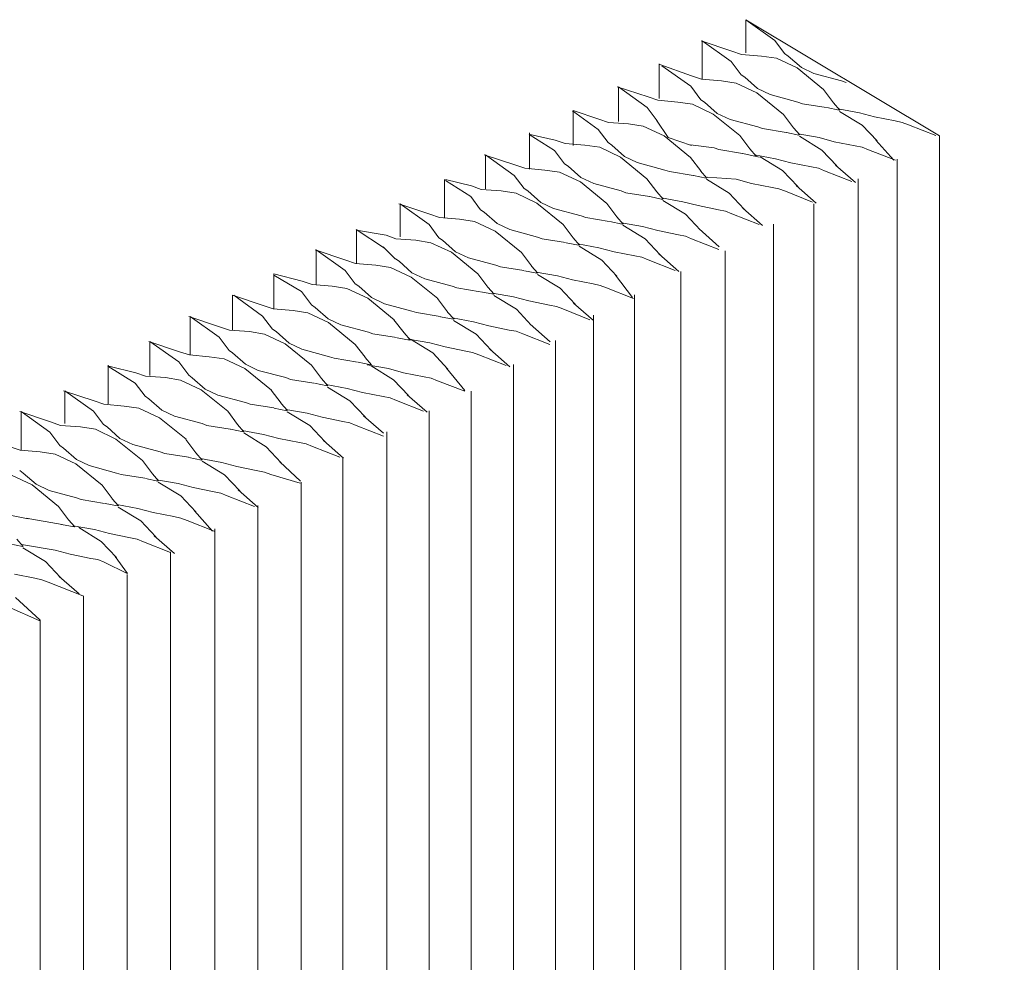
# Model space of a CAD drawing. Units: millimetres. Extents: x -20153 to 6783860, y -3086614 to 45975.
# Drawn here: x 4225 to 4608, y 32805 to 33171 of the extents above; entities that cross this region are included whole.
import ezdxf

# ---------------------------------------------------------------- set-up
doc = ezdxf.new("R2010")
doc.units = ezdxf.units.MM
doc.layers.add('03_projected', color=7, linetype='Continuous', lineweight=5)

msp = doc.modelspace()

# ---------------------------------------------------------------- linework, layer by layer
at = {"layer": '03_projected'}
msp.add_line((4507.16, 33170.85), (4582.38, 33125.72), dxfattribs=at)
at = {"layer": '03_projected', "color": 18, "lineweight": 9, "true_color": 0x000000}
for points in [[(4518.34, 33162.79), (4507.16, 33170.85)], [(4507.16, 33170.85), (4507.16, 33157.98)], [(4489.71, 33162.65), (4501.69, 33158.65)], [(4501.37, 33154.58), (4490.19, 33162.65)], [(4490.19, 33162.65), (4490.19, 33147.71)], [(4518.34, 33162.79), (4522.18, 33157.7)], [(4501.69, 33158.65), (4505.48, 33157.36)], [(4505.48, 33157.36), (4513.26, 33156.7)], [(4513.26, 33156.7), (4519.01, 33155.84)], [(4522.18, 33157.7), (4523.62, 33156.7)], [(4523.62, 33156.7), (4528.68, 33152.31)], [(4473.46, 33153.7), (4473.46, 33140.22)], [(4473.69, 33153.41), (4486.04, 33149.04)], [(4485.81, 33144.96), (4474.54, 33152.98)], [(4501.37, 33154.58), (4505.27, 33149.45)], [(4519.01, 33155.84), (4527.02, 33152.09)], [(4486.04, 33149.04), (4489.89, 33147.71)], [(4505.27, 33149.45), (4506.68, 33148.53)], [(4527.02, 33152.09), (4537.35, 33143.71)], [(4528.68, 33152.31), (4533.59, 33149.93)], [(4533.59, 33149.93), (4544.27, 33147.03)], [(4485.81, 33144.96), (4489.64, 33139.76)], [(4489.89, 33147.71), (4497.62, 33147.03)], [(4497.62, 33147.03), (4503.41, 33146.17)], [(4503.41, 33146.17), (4511.45, 33142.38)], [(4506.68, 33148.53), (4511.69, 33144.1)], [(4544.27, 33147.03), (4546.11, 33146.4)], [(4457.18, 33144.81), (4469.14, 33140.82)], [(4468.84, 33136.78), (4457.66, 33144.81)], [(4457.66, 33144.81), (4457.66, 33131.29)], [(4511.45, 33142.38), (4521.76, 33133.97)], [(4511.69, 33144.1), (4516.62, 33141.72)], [(4516.62, 33141.72), (4527.34, 33138.86)], [(4537.32, 33143.71), (4541.18, 33138.51)], [(4469.14, 33140.82), (4472.91, 33139.52)], [(4472.91, 33139.52), (4480.72, 33138.86)], [(4480.72, 33138.86), (4486.43, 33137.96)], [(4486.43, 33137.96), (4494.48, 33134.17)], [(4489.67, 33139.76), (4491.08, 33138.86)], [(4491.08, 33138.86), (4496.04, 33134.44)], [(4527.34, 33138.86), (4529.13, 33138.2)], [(4529.13, 33138.2), (4538.29, 33136.78)], [(4541.18, 33138.51), (4543.69, 33135.68)], [(4449.72, 33128.23), (4439.75, 33135.47)], [(4440.06, 33135.55), (4450, 33132.22)], [(4440.06, 33135.51), (4440.06, 33121.96)], [(4468.84, 33136.78), (4472.66, 33131.58)], [(4494.48, 33134.17), (4504.77, 33125.8)], [(4496.04, 33134.44), (4501.01, 33132.05)], [(4521.69, 33133.97), (4525.61, 33128.88)], [(4538.53, 33136.7), (4543.39, 33135.65)], [(4542.98, 33136.15), (4551.27, 33134.69)], [(4552.3, 33129.85), (4543.56, 33135.22)], [(4551.27, 33134.69), (4557.14, 33133.15)], [(4450, 33132.22), (4453.81, 33130.96)], [(4453.81, 33130.96), (4461.57, 33130.33)], [(4461.57, 33130.33), (4467.29, 33129.44)], [(4472.43, 33131.75), (4476.96, 33125.12)], [(4501.01, 33132.05), (4511.73, 33129.16)], [(4552.3, 33129.85), (4558.16, 33123.73)], [(4557.14, 33133.15), (4565.16, 33131.51)], [(4565.16, 33131.51), (4567.86, 33130.96)], [(4567.86, 33130.96), (4570.35, 33130.03)], [(4570.35, 33130.03), (4580.91, 33125.8)], [(4432.77, 33120.06), (4422.87, 33126.21)], [(4423.01, 33126.94), (4423.01, 33112.78)], [(4423.27, 33126.21), (4433.04, 33124.09)], [(4449.72, 33128.23), (4453.58, 33123.1)], [(4467.29, 33129.44), (4475.35, 33125.67)], [(4504.77, 33125.8), (4508.68, 33120.63)], [(4511.73, 33129.16), (4513.56, 33128.59)], [(4513.56, 33128.59), (4522.73, 33127.07)], [(4522.88, 33127.02), (4527.73, 33126)], [(4525.61, 33128.85), (4528.04, 33126.08)], [(4527.41, 33126.5), (4535.64, 33125.02)], [(4433.04, 33124.09), (4436.86, 33122.76)], [(4436.86, 33122.76), (4444.58, 33122.07)], [(4444.58, 33122.07), (4450.37, 33121.25)], [(4453.58, 33123.1), (4455.06, 33122.07)], [(4455.06, 33122.07), (4459.99, 33117.7)], [(4475.35, 33125.67), (4485.66, 33117.27)], [(4476.96, 33125.12), (4486.07, 33121.96)], [(4485.68, 33122.2), (4494.81, 33121.04)], [(4536.67, 33120.18), (4527.92, 33125.57)], [(4535.64, 33125.02), (4541.5, 33123.44)], [(4541.5, 33123.44), (4549.56, 33121.86)], [(4557.59, 33124.09), (4564.58, 33116.22)], [(4405.49, 33118.37), (4417.42, 33114.42)], [(4417.15, 33110.35), (4405.95, 33118.37)], [(4405.95, 33118.37), (4405.95, 33105.06)], [(4432.77, 33120.06), (4436.65, 33114.88)], [(4450.37, 33121.25), (4458.43, 33117.43)], [(4494.81, 33121.04), (4496.61, 33120.36)], [(4496.61, 33120.36), (4505.76, 33118.88)], [(4505.95, 33118.85), (4512.32, 33117.43)], [(4508.63, 33120.63), (4511.11, 33117.82)], [(4510.44, 33118.33), (4518.66, 33116.8)], [(4536.67, 33120.18), (4542.53, 33114.03)], [(4549.56, 33121.86), (4552.3, 33121.31)], [(4552.3, 33121.31), (4554.72, 33120.32)], [(4554.72, 33120.32), (4565.25, 33116.22)], [(4417.42, 33114.42), (4421.28, 33113.09)], [(4436.65, 33114.88), (4438.06, 33113.95)], [(4458.43, 33117.43), (4468.67, 33109.06)], [(4459.99, 33117.7), (4464.93, 33115.36)], [(4464.93, 33115.36), (4475.64, 33112.43)], [(4485.66, 33117.27), (4489.57, 33112.16)], [(4521.39, 33112.23), (4512.63, 33117.58)], [(4518.66, 33116.8), (4524.6, 33115.28)], [(4524.6, 33115.28), (4532.59, 33113.64)], [(4542, 33114.35), (4549.75, 33107.57)], [(4421.28, 33113.09), (4428.98, 33112.43)], [(4428.98, 33112.43), (4434.73, 33111.57)], [(4434.73, 33111.57), (4442.86, 33107.8)], [(4438.06, 33113.95), (4443.01, 33109.52)], [(4475.64, 33112.43), (4477.47, 33111.83)], [(4477.47, 33111.83), (4486.62, 33110.35)], [(4489.52, 33112.1), (4491.98, 33109.29)], [(4521.39, 33112.23), (4527.26, 33106.01)], [(4532.59, 33113.64), (4535.31, 33113.09)], [(4535.31, 33113.09), (4537.74, 33112.16)], [(4537.74, 33112.16), (4548.33, 33107.97)], [(4390.06, 33108.74), (4390.06, 33093.82)], [(4390.45, 33108.74), (4400.49, 33106.24)], [(4400.24, 33102.15), (4390.45, 33108.4)], [(4417.15, 33110.35), (4421.05, 33105.19)], [(4442.86, 33107.8), (4453.11, 33099.41)], [(4443.01, 33109.52), (4448.03, 33107.16)], [(4448.03, 33107.16), (4458.7, 33104.28)], [(4468.67, 33109.06), (4472.58, 33103.94)], [(4486.83, 33110.28), (4491.67, 33109.29)], [(4500.59, 33103.47), (4491.87, 33108.88)], [(4492.11, 33109.6), (4503.37, 33108.88)], [(4503.37, 33108.88), (4509.31, 33107.25)], [(4509.31, 33107.25), (4517.33, 33105.65)], [(4400.49, 33106.24), (4404.3, 33104.88)], [(4404.3, 33104.88), (4412.05, 33104.28)], [(4412.05, 33104.28), (4417.83, 33103.39)], [(4417.83, 33103.39), (4425.9, 33099.56)], [(4421.05, 33105.19), (4422.46, 33104.28)], [(4422.46, 33104.28), (4427.47, 33099.79)], [(4458.7, 33104.28), (4460.53, 33103.63)], [(4460.53, 33103.63), (4469.7, 33102.15)], [(4472.58, 33103.91), (4475.01, 33101.12)], [(4500.59, 33103.47), (4506.45, 33097.26)], [(4517.33, 33105.65), (4519.98, 33105.11)], [(4519.98, 33105.11), (4522.48, 33104.17)], [(4522.48, 33104.17), (4533.05, 33099.95)], [(4526.73, 33106.39), (4534.45, 33099.58)], [(4372.32, 33099.25), (4384.3, 33095.3)], [(4384.06, 33091.26), (4372.79, 33099.25)], [(4372.79, 33099.25), (4372.79, 33086.46)], [(4400.24, 33102.15), (4404.08, 33097.02)], [(4425.9, 33099.56), (4436.15, 33091.26)], [(4427.47, 33099.79), (4432.4, 33097.49)], [(4453.08, 33099.41), (4457.01, 33094.28)], [(4469.85, 33102.11), (4474.78, 33101.04)], [(4474.36, 33101.59), (4482.59, 33100.11)], [(4483.71, 33095.26), (4474.91, 33100.65)], [(4482.59, 33100.11), (4488.55, 33098.62)], [(4384.3, 33095.3), (4388.11, 33093.95)], [(4404.08, 33097.02), (4405.49, 33096.08)], [(4405.49, 33096.08), (4410.49, 33091.65)], [(4432.4, 33097.49), (4443.09, 33094.63)], [(4483.71, 33095.26), (4489.48, 33089.08)], [(4488.55, 33098.62), (4496.56, 33096.9)], [(4496.56, 33096.9), (4499.21, 33096.4)], [(4499.21, 33096.4), (4501.69, 33095.38)], [(4501.69, 33095.38), (4512.24, 33091.26)], [(4505.89, 33097.63), (4513.65, 33090.88)], [(4388.11, 33093.95), (4395.9, 33093.31)], [(4395.9, 33093.31), (4401.64, 33092.45)], [(4401.64, 33092.45), (4409.71, 33088.69)], [(4410.49, 33091.65), (4415.42, 33089.28)], [(4443.09, 33094.63), (4444.92, 33093.95)], [(4444.92, 33093.95), (4454.05, 33092.49)], [(4454.27, 33092.45), (4459.13, 33091.42)], [(4456.94, 33094.28), (4459.44, 33091.42)], [(4458.75, 33091.95), (4466.96, 33090.45)], [(4366.78, 33082.11), (4355.66, 33089.28)], [(4355.85, 33089.28), (4355.85, 33076.14)], [(4355.85, 33089.08), (4367.32, 33087.12)], [(4384.06, 33091.26), (4387.88, 33086.07)], [(4409.71, 33088.69), (4419.96, 33080.32)], [(4415.42, 33089.28), (4426.14, 33086.39)], [(4436.15, 33091.26), (4440.06, 33086.07)], [(4468.05, 33085.64), (4459.3, 33090.95)], [(4466.96, 33090.45), (4472.91, 33088.88)], [(4472.91, 33088.88), (4480.91, 33087.28)], [(4489.03, 33089.52), (4496.76, 33082.62)], [(4367.32, 33087.12), (4371.15, 33085.74)], [(4371.15, 33085.74), (4378.9, 33085.14)], [(4378.9, 33085.14), (4384.67, 33084.2)], [(4384.67, 33084.2), (4392.73, 33080.46)], [(4387.88, 33086.07), (4389.29, 33085.14)], [(4389.29, 33085.14), (4394.29, 33080.7)], [(4426.14, 33086.39), (4427.97, 33085.74)], [(4427.97, 33085.74), (4437.08, 33084.27)], [(4437.32, 33084.2), (4442.15, 33083.25)], [(4440.06, 33086.07), (4442.47, 33083.29)], [(4441.8, 33083.75), (4450.05, 33082.24)], [(4468.05, 33085.64), (4473.87, 33079.43)], [(4480.91, 33087.28), (4483.62, 33086.69)], [(4483.62, 33086.69), (4486.07, 33085.68)], [(4486.07, 33085.68), (4496.61, 33081.53)], [(4339.78, 33081.42), (4351.68, 33077.42)], [(4351.44, 33073.4), (4340.23, 33081.42)], [(4340.23, 33081.42), (4340.23, 33067.91)], [(4366.24, 33082.55), (4370.92, 33077.89)], [(4392.73, 33080.46), (4403.05, 33072.1)], [(4394.29, 33080.7), (4399.3, 33078.34)], [(4419.96, 33080.32), (4423.87, 33075.17)], [(4451.12, 33077.39), (4442.37, 33082.79)], [(4450.05, 33082.24), (4455.93, 33080.67)], [(4455.93, 33080.67), (4463.98, 33079.06)], [(4351.68, 33077.42), (4355.49, 33076.14)], [(4355.49, 33076.14), (4363.33, 33075.46)], [(4370.99, 33077.89), (4372.36, 33076.95)], [(4372.36, 33076.95), (4377.31, 33072.54)], [(4399.3, 33078.34), (4409.99, 33075.46)], [(4451.12, 33077.39), (4456.94, 33071.21)], [(4463.98, 33079.06), (4466.65, 33078.51)], [(4466.65, 33078.51), (4469.14, 33077.54)], [(4469.14, 33077.54), (4479.71, 33073.4)], [(4473.37, 33079.81), (4481.12, 33073.01)], [(4351.44, 33073.4), (4355.35, 33068.22)], [(4363.33, 33075.46), (4369.11, 33074.57)], [(4369.11, 33074.57), (4377.13, 33070.82)], [(4377.31, 33072.54), (4382.34, 33070.18)], [(4409.99, 33075.46), (4411.74, 33074.84)], [(4411.74, 33074.84), (4420.88, 33073.4)], [(4421.14, 33073.31), (4425.96, 33072.3)], [(4423.87, 33075.11), (4426.24, 33072.3)], [(4425.62, 33072.77), (4433.88, 33071.29)], [(4323.68, 33072.14), (4323.68, 33058.62)], [(4323.76, 33072.04), (4334.78, 33069.25)], [(4334.54, 33065.23), (4323.76, 33071.59)], [(4334.78, 33069.25), (4338.6, 33067.91)], [(4377.13, 33070.82), (4387.4, 33062.49)], [(4382.34, 33070.18), (4393.05, 33067.3)], [(4403.03, 33072.1), (4406.89, 33066.95)], [(4434.93, 33066.5), (4426.14, 33071.85)], [(4433.88, 33071.29), (4439.8, 33069.8)], [(4439.8, 33069.8), (4447.79, 33068.16)], [(4456.44, 33071.59), (4463.12, 33062.83)], [(4334.54, 33065.23), (4338.37, 33060.02)], [(4338.6, 33067.91), (4346.35, 33067.3)], [(4346.35, 33067.3), (4352.07, 33066.44)], [(4352.07, 33066.44), (4360.2, 33062.65)], [(4355.35, 33068.22), (4356.75, 33067.27)], [(4356.75, 33067.27), (4361.71, 33062.83)], [(4393.05, 33067.3), (4394.83, 33066.64)], [(4394.83, 33066.64), (4403.95, 33065.13)], [(4404.15, 33065.1), (4409.03, 33064.14)], [(4406.89, 33066.95), (4409.3, 33064.14)], [(4408.68, 33064.63), (4416.91, 33063.11)], [(4434.93, 33066.5), (4440.79, 33060.34)], [(4447.79, 33068.16), (4450.46, 33067.58)], [(4450.46, 33067.58), (4452.95, 33066.64)], [(4452.95, 33066.64), (4463.52, 33062.49)], [(4307.71, 33063.74), (4319.59, 33059.78)], [(4307.71, 33063.74), (4307.71, 33050.2)], [(4319.36, 33055.68), (4308.15, 33063.74)], [(4360.2, 33062.65), (4370.45, 33054.2)], [(4361.71, 33062.83), (4366.69, 33060.46)], [(4387.37, 33062.49), (4391.24, 33057.29)], [(4417.95, 33058.3), (4409.2, 33063.63)], [(4416.91, 33063.11), (4422.8, 33061.55)], [(4422.8, 33061.55), (4430.82, 33059.94)], [(4319.59, 33059.78), (4323.43, 33058.45)], [(4323.43, 33058.45), (4331.21, 33057.8)], [(4331.21, 33057.8), (4336.97, 33056.88)], [(4338.37, 33060.02), (4339.78, 33059.05)], [(4339.78, 33059.05), (4344.79, 33054.66)], [(4366.69, 33060.46), (4377.4, 33057.59)], [(4377.4, 33057.59), (4379.21, 33057.01)], [(4379.21, 33057.01), (4388.35, 33055.48)], [(4391.24, 33057.25), (4393.74, 33054.48)], [(4417.95, 33058.3), (4423.77, 33052.08)], [(4430.82, 33059.94), (4433.57, 33059.36)], [(4433.57, 33059.36), (4436.03, 33058.45)], [(4436.03, 33058.45), (4446.56, 33054.2)], [(4440.2, 33060.67), (4447.99, 33053.89)], [(4290.74, 33055.48), (4302.67, 33051.53)], [(4302.43, 33047.48), (4291.22, 33055.48)], [(4291.22, 33055.48), (4291.22, 33040.56)], [(4319.36, 33055.68), (4323.27, 33050.56)], [(4336.97, 33056.88), (4345.02, 33053.16)], [(4344.79, 33054.66), (4349.8, 33052.33)], [(4345.02, 33053.16), (4355.35, 33044.68)], [(4370.41, 33054.2), (4374.35, 33049.11)], [(4388.5, 33055.44), (4393.43, 33054.43)], [(4393.09, 33054.99), (4401.29, 33053.42)], [(4402.35, 33048.65), (4393.59, 33054)], [(4401.29, 33053.42), (4407.21, 33051.88)], [(4302.67, 33051.53), (4306.49, 33050.2)], [(4306.49, 33050.2), (4314.33, 33049.62)], [(4314.33, 33049.62), (4320.09, 33048.68)], [(4323.27, 33050.56), (4324.64, 33049.62)], [(4324.64, 33049.62), (4329.69, 33045.16)], [(4349.8, 33052.33), (4360.47, 33049.38)], [(4360.47, 33049.38), (4362.23, 33048.83)], [(4407.21, 33051.88), (4415.21, 33050.25)], [(4415.21, 33050.25), (4417.91, 33049.78)], [(4417.91, 33049.78), (4420.42, 33048.8)], [(4423.27, 33052.48), (4431.06, 33045.67)], [(4275.18, 33045.82), (4287.06, 33041.82)], [(4286.78, 33037.86), (4275.61, 33045.82)], [(4275.61, 33045.82), (4275.61, 33032.57)], [(4302.43, 33047.48), (4306.31, 33042.3)], [(4320.09, 33048.68), (4328.09, 33044.89)], [(4362.23, 33048.83), (4371.42, 33047.32)], [(4371.63, 33047.26), (4376.5, 33046.25)], [(4374.35, 33049.11), (4376.78, 33046.25)], [(4376.11, 33046.72), (4384.35, 33045.28)], [(4385.53, 33041.37), (4376.78, 33046.72)], [(4402.35, 33048.65), (4408.21, 33042.41)], [(4420.42, 33048.8), (4430.9, 33044.57)], [(4287.06, 33041.82), (4290.91, 33040.56)], [(4306.31, 33042.3), (4307.71, 33041.37)], [(4328.09, 33044.89), (4338.37, 33036.56)], [(4329.69, 33045.16), (4334.61, 33042.77)], [(4334.61, 33042.77), (4345.33, 33039.87)], [(4355.35, 33044.68), (4359.18, 33039.65)], [(4384.35, 33045.28), (4390.28, 33043.67)], [(4390.28, 33043.67), (4398.29, 33042.08)], [(4398.29, 33042.08), (4400.95, 33041.55)], [(4407.67, 33042.86), (4415.42, 33036.01)], [(4286.78, 33037.86), (4290.66, 33032.68)], [(4290.91, 33040.56), (4298.63, 33039.87)], [(4298.63, 33039.87), (4304.43, 33039.01)], [(4304.43, 33039.01), (4312.47, 33035.28)], [(4307.71, 33041.37), (4312.72, 33037)], [(4345.33, 33039.87), (4347.13, 33039.33)], [(4347.13, 33039.33), (4356.24, 33037.77)], [(4359.18, 33039.57), (4361.66, 33036.78)], [(4385.53, 33041.37), (4391.31, 33035.1)], [(4400.95, 33041.55), (4403.44, 33040.56)], [(4403.44, 33040.56), (4414.04, 33036.41)], [(4269.86, 33029.63), (4259.29, 33036.25)], [(4259.37, 33036.56), (4259.37, 33021.61)], [(4259.68, 33036.25), (4270.09, 33033.65)], [(4312.47, 33035.28), (4322.77, 33026.84)], [(4312.72, 33037), (4317.68, 33034.56)], [(4317.68, 33034.56), (4328.36, 33031.75)], [(4338.37, 33036.56), (4342.28, 33031.43)], [(4356.52, 33037.77), (4361.38, 33036.73)], [(4360.04, 33036.73), (4368.25, 33035.28)], [(4370.28, 33030.89), (4361.52, 33036.28)], [(4368.25, 33035.28), (4374.13, 33033.65)], [(4390.82, 33035.49), (4397.9, 33026.71)], [(4270.09, 33033.65), (4273.92, 33032.29)], [(4273.92, 33032.29), (4281.66, 33031.75)], [(4281.66, 33031.75), (4287.5, 33030.81)], [(4287.5, 33030.81), (4295.51, 33027.05)], [(4290.66, 33032.68), (4292.06, 33031.71)], [(4292.06, 33031.71), (4297.08, 33027.29)], [(4328.36, 33031.75), (4330.16, 33031.08)], [(4330.16, 33031.08), (4339.31, 33029.63)], [(4342.28, 33031.4), (4344.69, 33028.54)], [(4370.28, 33030.89), (4376.11, 33024.75)], [(4374.13, 33033.65), (4382.18, 33032.06)], [(4382.18, 33032.06), (4384.87, 33031.51)], [(4384.87, 33031.51), (4387.37, 33030.53)], [(4387.37, 33030.53), (4397.9, 33026.43)], [(4241.97, 33026.66), (4253.9, 33022.71)], [(4253.67, 33018.73), (4242.49, 33026.66)], [(4242.49, 33026.66), (4242.49, 33013.91)], [(4269.86, 33029.63), (4273.73, 33024.56)], [(4295.51, 33027.05), (4305.84, 33018.73)], [(4297.08, 33027.29), (4302.03, 33024.9)], [(4322.71, 33026.84), (4326.63, 33021.78)], [(4339.55, 33029.56), (4344.4, 33028.54)], [(4344, 33029.05), (4352.25, 33027.53)], [(4353.32, 33022.71), (4344.55, 33028.07)], [(4352.25, 33027.53), (4358.19, 33026.03)], [(4253.9, 33022.71), (4257.74, 33021.47)], [(4273.76, 33024.56), (4275.18, 33023.5)], [(4275.18, 33023.5), (4280.18, 33019.07)], [(4302.03, 33024.9), (4312.72, 33022.04)], [(4353.32, 33022.71), (4359.18, 33016.57)], [(4358.19, 33026.03), (4366.22, 33024.39)], [(4366.22, 33024.39), (4368.88, 33023.89)], [(4368.88, 33023.89), (4371.33, 33022.88)], [(4371.33, 33022.88), (4381.93, 33018.73)], [(4375.54, 33025.1), (4383.34, 33018.34)], [(4253.67, 33018.73), (4257.49, 33013.55)], [(4257.74, 33021.47), (4265.54, 33020.71)], [(4265.54, 33020.71), (4271.27, 33019.9)], [(4271.27, 33019.9), (4279.36, 33016.09)], [(4280.18, 33019.07), (4285.11, 33016.78)], [(4305.84, 33018.73), (4309.66, 33013.55)], [(4312.72, 33022.04), (4314.55, 33021.47)], [(4314.55, 33021.47), (4323.76, 33019.98)], [(4323.9, 33019.9), (4328.75, 33018.83)], [(4326.63, 33021.71), (4329.07, 33018.92)], [(4328.43, 33019.35), (4336.64, 33017.9)], [(4225.03, 33018.57), (4237.01, 33014.54)], [(4236.69, 33010.51), (4225.51, 33018.57)], [(4225.51, 33018.57), (4225.51, 33003.55)], [(4279.36, 33016.09), (4289.65, 33007.78)], [(4285.11, 33016.78), (4295.82, 33013.87)], [(4337.71, 33013.09), (4328.9, 33018.49)], [(4336.64, 33017.9), (4342.52, 33016.37)], [(4342.52, 33016.37), (4350.58, 33014.68)], [(4358.63, 33016.93), (4366.38, 33010.13)], [(4237.01, 33014.54), (4240.8, 33013.21)], [(4240.8, 33013.21), (4248.58, 33012.58)], [(4248.58, 33012.58), (4254.38, 33011.69)], [(4254.38, 33011.69), (4262.38, 33007.9)], [(4257.49, 33013.55), (4258.96, 33012.58)], [(4258.96, 33012.58), (4263.9, 33008.16)], [(4295.82, 33013.87), (4297.63, 33013.21)], [(4297.63, 33013.21), (4306.78, 33011.76)], [(4306.93, 33011.69), (4311.86, 33010.7)], [(4309.66, 33013.49), (4312.13, 33010.7)], [(4311.47, 33011.22), (4319.67, 33009.68)], [(4337.71, 33013.09), (4343.54, 33006.88)], [(4350.58, 33014.68), (4353.22, 33014.23)], [(4353.22, 33014.23), (4355.74, 33013.21)], [(4355.74, 33013.21), (4366.29, 33009.02)], [(4236.69, 33010.51), (4240.6, 33005.32)], [(4262.38, 33007.9), (4272.67, 32999.56)], [(4263.9, 33008.16), (4268.91, 33005.77)], [(4289.57, 33007.72), (4293.48, 33002.58)], [(4320.76, 33004.88), (4312.03, 33010.27)], [(4319.67, 33009.68), (4325.62, 33008.13)], [(4325.62, 33008.13), (4333.65, 33006.49)], [(4342.99, 33007.27), (4350.76, 33000.42)], [(4221.33, 33004.88), (4225.16, 33003.55)], [(4225.16, 33003.55), (4232.94, 33002.97)], [(4240.6, 33005.32), (4242.01, 33004.38)], [(4242.01, 33004.38), (4247.02, 32999.95)], [(4268.91, 33005.77), (4279.62, 33002.97)], [(4320.76, 33004.88), (4326.6, 32998.67)], [(4333.65, 33006.49), (4336.33, 33006.02)], [(4336.33, 33006.02), (4338.76, 33004.99)], [(4338.76, 33004.99), (4349.32, 33000.85)], [(4232.94, 33002.97), (4238.73, 33002.03)], [(4238.73, 33002.03), (4246.78, 32998.25)], [(4247.02, 32999.95), (4251.95, 32997.61)], [(4272.64, 32999.56), (4276.55, 32994.4)], [(4279.62, 33002.97), (4281.39, 33002.26)], [(4281.39, 33002.26), (4290.58, 33000.8)], [(4290.74, 33000.74), (4295.63, 32999.71)], [(4293.48, 33002.58), (4295.94, 32999.71)], [(4295.27, 33000.26), (4303.53, 32998.79)], [(4224.99, 32995.72), (4226.37, 32994.67)], [(4246.78, 32998.25), (4257.01, 32989.91)], [(4251.95, 32997.61), (4262.66, 32994.67)], [(4304.58, 32993.94), (4295.82, 32999.33)], [(4303.53, 32998.79), (4309.39, 32997.21)], [(4309.39, 32997.21), (4317.45, 32995.56)], [(4326.08, 32999.09), (4334.11, 32991.54)], [(4221.75, 32993.85), (4229.81, 32990.06)], [(4226.37, 32994.67), (4231.38, 32990.34)], [(4262.66, 32994.67), (4264.46, 32994.05)], [(4264.46, 32994.05), (4273.65, 32992.64)], [(4273.81, 32992.58), (4278.7, 32991.54)], [(4276.55, 32994.36), (4278.98, 32991.63)], [(4278.3, 32992.05), (4286.56, 32990.56)], [(4304.58, 32993.94), (4310.46, 32987.78)], [(4317.45, 32995.56), (4320.14, 32995.07)], [(4320.14, 32995.07), (4322.58, 32994.05)], [(4322.58, 32994.05), (4333.92, 32990.8)], [(4229.81, 32990.06), (4240.08, 32981.68)], [(4231.38, 32990.34), (4236.38, 32987.95)], [(4257.01, 32989.91), (4260.95, 32984.73)], [(4287.61, 32985.77), (4278.85, 32991.17)], [(4286.56, 32990.56), (4292.41, 32989.05)], [(4292.41, 32989.05), (4300.52, 32987.36)], [(4309.87, 32988.14), (4317.65, 32981.33)], [(4236.38, 32987.95), (4247.1, 32985.06)], [(4247.1, 32985.06), (4248.85, 32984.43)], [(4248.85, 32984.43), (4257.96, 32982.9)], [(4260.95, 32984.69), (4263.36, 32981.92)], [(4287.61, 32985.77), (4293.48, 32979.56)], [(4300.52, 32987.36), (4303.18, 32986.81)], [(4303.18, 32986.81), (4305.64, 32985.86)], [(4305.64, 32985.86), (4316.24, 32981.68)], [(4240.08, 32981.68), (4243.96, 32976.53)], [(4258.21, 32982.87), (4263.05, 32981.92)], [(4262.73, 32982.39), (4270.95, 32980.86)], [(4272.01, 32976.09), (4263.2, 32981.46)], [(4270.95, 32980.86), (4276.81, 32979.34)], [(4217.92, 32978.99), (4228.25, 32976.92)], [(4227.53, 32977.1), (4241.55, 32974.62)], [(4276.81, 32979.34), (4284.92, 32977.75)], [(4284.92, 32977.75), (4287.61, 32977.18)], [(4287.61, 32977.18), (4290.04, 32976.24)], [(4292.93, 32979.94), (4299.9, 32972.1)], [(4241.24, 32974.73), (4246.12, 32973.72)], [(4243.96, 32976.53), (4246.39, 32973.72)], [(4245.77, 32974.21), (4254.03, 32972.75)], [(4256.7, 32968.07), (4247.93, 32973.52)], [(4272.01, 32976.09), (4277.89, 32969.88)], [(4290.04, 32976.24), (4300.6, 32972.04)], [(4223.93, 32968.99), (4226.37, 32966.12)], [(4254.03, 32972.75), (4259.89, 32971.12)], [(4259.89, 32971.12), (4268, 32969.48)], [(4268, 32969.48), (4270.63, 32968.99)], [(4270.63, 32968.99), (4273.06, 32968)], [(4277.28, 32970.26), (4285.11, 32963.44)], [(4221.17, 32967.13), (4226.1, 32966.09)], [(4225.71, 32966.95), (4238.73, 32964.72)], [(4234.97, 32960.3), (4226.21, 32965.66)], [(4256.7, 32968.07), (4262.54, 32961.86)], [(4273.06, 32968), (4283.64, 32963.82)], [(4238.73, 32964.72), (4244.59, 32963.19)], [(4244.59, 32963.19), (4252.65, 32961.51)], [(4252.65, 32961.51), (4255.29, 32961.04)], [(4262.05, 32962.25), (4266.87, 32955.65)], [(4234.97, 32960.3), (4240.84, 32954.11)], [(4255.29, 32961.04), (4257.78, 32960.02)], [(4257.78, 32960.02), (4266.72, 32955.65)], [(4222.93, 32955.41), (4230.93, 32953.77)], [(4230.93, 32953.77), (4233.6, 32953.23)], [(4240.29, 32954.51), (4248.03, 32947.71)], [(4233.6, 32953.23), (4236.06, 32952.24)], [(4236.06, 32952.24), (4249.57, 32946.92)], [(4223.39, 32946.27), (4232.86, 32937.62)], [(4220.5, 32942.62), (4232.86, 32937.27)]]:
    msp.add_lwpolyline(points, dxfattribs=at)
for points in [[(4582.38, 33125.72), (4582.38, 33125.72), (4582.38, 31842.27), (4582.38, 31842.27), (4581.87, 31805.1), (4607.54, 31789.17), (4607.54, 31789.17)], [(4565.91, 33116.65), (4565.91, 33116.65), (4565.91, 31835.45), (4565.91, 31835.45), (4568.83, 31800.5), (4592.09, 31784.78), (4592.09, 31784.78)], [(4550.73, 33109.02), (4550.73, 33109.02), (4550.73, 31826.18), (4550.73, 31826.18), (4553.66, 31791.22), (4576.92, 31775.5), (4576.92, 31775.5)], [(4533.59, 33099.35), (4533.59, 33099.35), (4533.59, 31818.18), (4533.59, 31818.18), (4536.49, 31783.16), (4559.84, 31767.56), (4559.84, 31767.56)], [(4517.92, 33091.39), (4517.92, 33091.39), (4517.92, 31810.16), (4517.92, 31810.16), (4520.84, 31775.19), (4544.15, 31759.54), (4544.15, 31759.54)], [(4499.11, 33080.98), (4499.11, 33080.98), (4499.11, 31801.94), (4499.11, 31801.94), (4501.99, 31766.9), (4525.39, 31751.26), (4525.39, 31751.26)], [(4481.9, 33073.01), (4481.9, 33073.01), (4481.9, 31791.77), (4481.9, 31791.77), (4484.75, 31756.76), (4508.08, 31741.13), (4508.08, 31741.13)], [(4463.84, 33063.91), (4463.84, 33063.91), (4463.84, 31785.17), (4463.84, 31785.17), (4466.71, 31750.26), (4490.12, 31734.52), (4490.12, 31734.52)], [(4447.95, 33055.99), (4447.95, 33055.99), (4447.95, 31774.84), (4447.95, 31774.84), (4450.85, 31739.79), (4474.2, 31724.17), (4474.2, 31724.17)], [(4433.2, 33046.14), (4433.2, 33046.14), (4433.2, 31764.91), (4433.2, 31764.91), (4436.11, 31729.94), (4459.44, 31714.27), (4459.44, 31714.27)], [(4416.82, 33036.87), (4416.82, 33036.87), (4416.82, 31755.67), (4416.82, 31755.67), (4419.74, 31720.71), (4443.01, 31704.99), (4443.01, 31704.99)], [(4400.43, 33026.47), (4400.43, 33026.47), (4400.43, 31745.28), (4400.43, 31745.28), (4403.36, 31710.28), (4426.64, 31694.62), (4426.64, 31694.62)], [(4384.06, 33018.8), (4384.06, 33018.8), (4384.06, 31737.52), (4384.06, 31737.52), (4386.93, 31702.62), (4410.28, 31686.89), (4410.28, 31686.89)], [(4367.63, 33010.67), (4367.63, 33010.67), (4367.63, 31729.43), (4367.63, 31729.43), (4370.56, 31694.47), (4393.87, 31678.79), (4393.87, 31678.79)], [(4350.49, 33000.85), (4350.49, 33000.85), (4350.49, 31719.66), (4350.49, 31719.66), (4355.42, 31683.38), (4378.73, 31667.68), (4378.73, 31667.68)], [(4334.3, 32991.17), (4334.3, 32991.17), (4334.3, 31709.96), (4334.3, 31709.96), (4338.69, 31675.31), (4361.92, 31659.67), (4361.92, 31659.67)], [(4317.5, 32982.08), (4317.5, 32982.08), (4317.5, 31700.81), (4317.5, 31700.81), (4320.45, 31665.9), (4343.77, 31650.2), (4343.77, 31650.2)], [(4300.76, 32972.97), (4300.76, 32972.97), (4300.76, 31691.72), (4300.76, 31691.72), (4303.65, 31656.78), (4327, 31641.09), (4327, 31641.09)], [(4283.61, 32964.05), (4283.61, 32964.05), (4283.61, 31681.57), (4283.61, 31681.57), (4286.56, 31646.53), (4309.87, 31630.93), (4309.87, 31630.93)], [(4266.72, 32955.25), (4266.72, 32955.25), (4266.72, 31673.99), (4266.72, 31673.99), (4269.66, 31639.02), (4292.93, 31623.36), (4292.93, 31623.36)], [(4249.76, 32946.89), (4249.76, 32946.89), (4249.76, 31664.09), (4249.76, 31664.09), (4252.65, 31629.05), (4275.99, 31613.41), (4275.99, 31613.41)], [(4232.99, 32937.57), (4232.99, 32937.57), (4232.99, 31656.43), (4232.99, 31656.43), (4235.91, 31621.38), (4259.21, 31605.73), (4259.21, 31605.73)], [(4217.3, 32928.11), (4217.3, 32928.11), (4217.3, 31646.92), (4217.3, 31646.92), (4220.23, 31611.96), (4243.54, 31596.29), (4243.54, 31596.29)]]:
    msp.add_open_spline(points, degree=3, knots=[0, 0, 0, 0, 1, 1, 1, 2, 2, 2, 2], dxfattribs=at)

doc.saveas('drawing.dxf')
